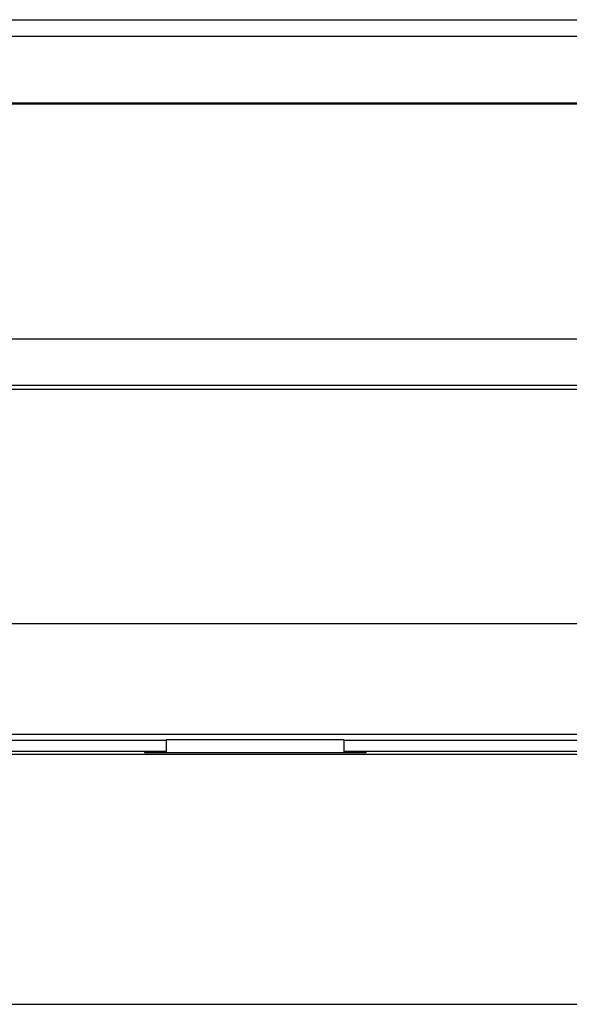
# Model space of a CAD drawing. Units: millimetres. Extents: x 0 to 3750, y 0 to 5000.
# Drawn here: x 1959 to 1984, y 3283 to 3327 of the extents above; entities that cross this region are included whole.
import ezdxf

# ---------------------------------------------------------------- set-up
doc = ezdxf.new("R2010")
doc.units = ezdxf.units.MM
doc.layers.add('그림', color=7, linetype='CONTINUOUS')

msp = doc.modelspace()

# ---------------------------------------------------------------- linework, layer by layer
at = {"layer": '그림', "color": 7, "linetype": 'Continuous'}
for p, q in [((1879.492, 3327.39), (2008.925, 3327.39)), ((1991.053, 3326.625), (1928.921, 3326.625)), ((1990.95, 3323.626), (1928.983, 3323.626)), ((1928.983, 3323.599), (1990.95, 3323.599)), ((1984.467, 3312.976), (1935.501, 3312.976)), ((2486.339, 3310.714), (1853.278, 3310.714)), ((1879.491, 3310.91), (2008.925, 3310.91)), ((1843.178, 3300.151), (2496.439, 3300.151)), ((2496.439, 3295.153), (1843.178, 3295.153)), ((1846.463, 3294.888), (1965.808, 3294.888)), ((1965.808, 3294.328), (1965.808, 3294.926)), ((1965.808, 3294.926), (1973.808, 3294.926)), ((1973.808, 3294.926), (1973.808, 3294.328)), ((1973.808, 3294.888), (2165.808, 3294.888)), ((1964.808, 3294.38), (1846.463, 3294.38)), ((2486.33, 3294.244), (1853.286, 3294.244)), ((1964.808, 3294.38), (1964.807, 3294.328)), ((1964.807, 3294.328), (1974.81, 3294.328)), ((1965.808, 3294.38), (1964.808, 3294.38)), ((1974.808, 3294.38), (1973.808, 3294.38)), ((1974.81, 3294.328), (1974.808, 3294.38)), ((2164.808, 3294.38), (1974.808, 3294.38)), ((1853.286, 3282.976), (2486.33, 3282.976))]:
    msp.add_line(p, q, dxfattribs=at)

doc.saveas('drawing.dxf')
